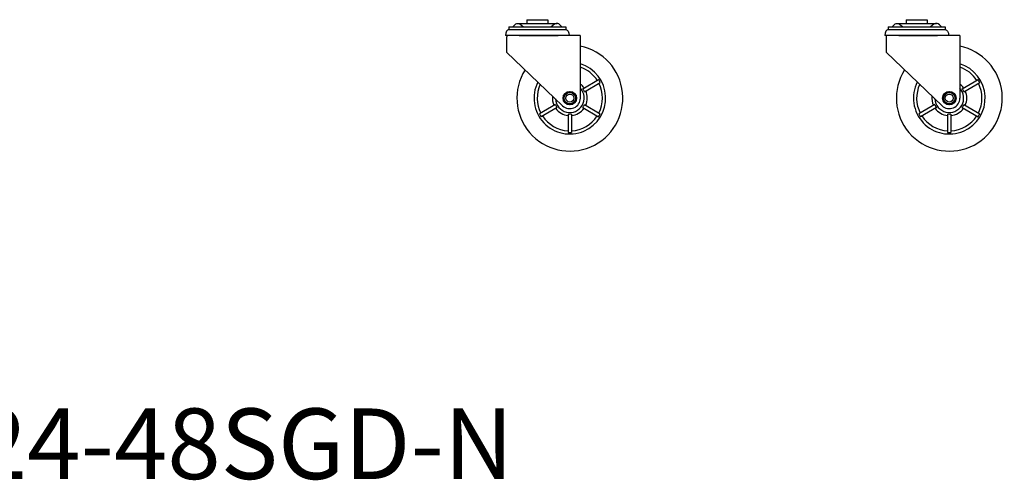
# Model space of a CAD drawing. Units: millimetres. Extents: x 828 to 3525, y 528 to 3580.
# Drawn here: x 2177 to 3349, y 528 to 1076 of the extents above; entities that cross this region are included whole.
import ezdxf

# ---------------------------------------------------------------- set-up
doc = ezdxf.new("R2010")
doc.units = ezdxf.units.MM
doc.header["$LTSCALE"] = 20
doc.layers.add('DR', color=7, linetype='Continuous', lineweight=25)
doc.layers.add('Y', color=2, linetype='Continuous', lineweight=25)
doc.styles.add('N3', font='romans.shx', dxfattribs={"width": 0.7, "height": 5.6, "bigfont": 'whgtxt.shx'})

# ---------------------------------------------------------------- blocks, each defined once
blk = doc.blocks.new('4inch caster')
at = {"layer": 'DR'}
for p, q in [((5327.7, 1833.7), (5374.7, 1833.7)), ((5338.8, 1838.1), (5338.8, 1833.7)), ((5338.8, 1838.1), (5363.6, 1838.1)), ((5338.8, 1838.1), (5363.6, 1838.1)), ((5363.6, 1838.1), (5363.6, 1833.7)), ((5390.5, 1819.4), (5313.3, 1819.4)), ((5317.2, 1829.5), (5317.2, 1826.5)), ((5317.2, 1829.5), (5385.2, 1829.5)), ((5317.2, 1826.5), (5385.2, 1826.5)), ((5329.7, 1819.4), (5376.1, 1819.4)), ((5402.4, 1819.4), (5378.6, 1819.4)), ((5385.2, 1829.5), (5385.2, 1826.5)), ((5387.8, 1819.8), (5387.8, 1819.4)), ((5402.4, 1819.4), (5402.4, 1744.8)), ((5314.6, 1817.1), (5314.6, 1799.5)), ((5314.6, 1799.5), (5381.4, 1735.7)), ((5405.3, 1755.9), (5424.3, 1766.8)), ((5407.3, 1752.4), (5426.2, 1763.4)), ((5372.7, 1737.1), (5353.7, 1726.1)), ((5407.3, 1737.1), (5426.2, 1726.1)), ((5374.7, 1733.6), (5355.7, 1722.7)), ((5388, 1725.9), (5388, 1704)), ((5391.9, 1725.9), (5391.9, 1704)), ((5405.3, 1733.6), (5424.3, 1722.7))]:
    blk.add_line(p, q, dxfattribs=at)
for radius in [8.04, 6.8, 4.76]:
    blk.add_circle((5390, 1744.8), radius, dxfattribs=at)
for centre, radius, start, end in [((5320.3, 1817.1), 5.67, 155.1654, 180), ((5390, 1744.8), 63.1, 147.7175, 78.5996), ((5390, 1744.8), 42.7, 153.3047, 73.0124), ((5390, 1744.8), 38.9, 32.9203, 71.323), ((5390, 1744.8), 38.9, 154.9942, 207.0797), ((5390, 1744.8), 20.8, 35.4725, 53.1691), ((5390, 1744.8), 40.8, 27.2137, 32.7863), ((5390, 1744.8), 38.9, 332.9203, 27.0797), ((5390, 1744.8), 17.1, 183.2788, 43.0384), ((5362.5, 1792.3), 48.1, 295.2003, 304.7997), ((5335.1, 1744.8), 48.1, 355.2003, 4.7997), ((5417.4, 1792.3), 48.1, 235.2003, 244.7997), ((5444.8, 1744.8), 48.1, 175.2003, 184.7997), ((5390, 1744.8), 18.9, 23.9849, 36.0151), ((5390, 1744.8), 20.8, 335.4725, 24.5275), ((5390, 1744.8), 20.8, 173.148, 204.5275), ((5390, 1744.8), 18.9, 203.9849, 216.0151), ((5390, 1744.8), 12.5, 226.3171, 0), ((5362.5, 1697.2), 48.1, 55.2003, 64.7997), ((5417.4, 1697.2), 48.1, 115.2003, 124.7997), ((5390, 1744.8), 18.9, 323.9849, 336.0151), ((5390, 1744.8), 40.8, 207.2137, 212.7863), ((5390, 1744.8), 20.8, 215.4725, 264.5275), ((5390, 1744.8), 18.9, 263.9849, 276.0151), ((5390, 1744.8), 20.8, 275.4725, 324.5275), ((5390, 1744.8), 40.8, 327.2137, 332.7863), ((5390, 1744.8), 38.9, 212.9203, 267.0797), ((5390, 1744.8), 38.9, 272.9203, 327.0797), ((5390, 1744.8), 40.8, 267.2137, 272.7863)]:
    blk.add_arc(centre, radius, start, end, dxfattribs=at)
blk.add_ellipse((5317.2, 1819.4), major_axis=(0, 7.02), ratio=0.564516, start_param=0, end_param=1.570796, dxfattribs=at)
at = {"layer": 'DR', "extrusion": (0, 0, -1)}
blk.add_ellipse((5385.2, 1819.4), major_axis=(0, 7.02), ratio=0.564516, start_param=0, end_param=1.570796, dxfattribs=at)
at = {"layer": 'DR'}
for points in [[(5321.9, 1829.5), (5323.5, 1831.6), (5327.4, 1835.5), (5332.1, 1832.2), (5334.9, 1829.5)], [(5380.5, 1829.5), (5379, 1831.6), (5375, 1835.5), (5370.4, 1832.2), (5367.6, 1829.5)]]:
    blk.add_open_spline(points, degree=3, knots=[3.538628, 3.538628, 3.538628, 3.538628, 9.724325, 18.446507, 18.446507, 18.446507, 18.446507], dxfattribs=at)

msp = doc.modelspace()

# ---------------------------------------------------------------- block references
for p in [(-2558.021, -761.9), (-2106.021, -761.9)]:
    msp.add_blockref('4inch caster', p)

# ---------------------------------------------------------------- texts
at = {"layer": 'Y', "insert": (1862.904, 613.497), "char_height": 84, "width": 3065.0693, "attachment_point": 1, "style": 'N3'}
msp.add_mtext('{\\fGulim|b0|i0|c129|p50;TBB-24-48SGD-N}', dxfattribs=at)

doc.saveas('drawing.dxf')
